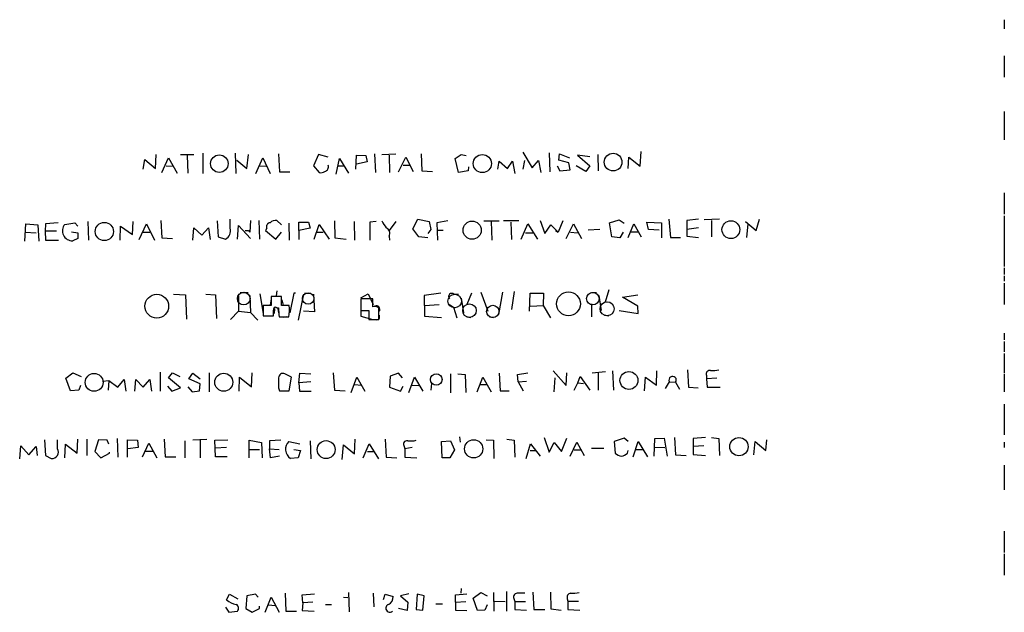
# Model space of a CAD drawing. Extents: x 20 to 1089, y 11 to 879.
# Drawn here: x 926 to 1074, y 287 to 376 of the extents above; entities that cross this region are included whole.
import ezdxf

# ---------------------------------------------------------------- set-up
doc = ezdxf.new("R2010")
doc.units = 0
doc.header["$MEASUREMENT"] = 0
doc.layers.add('MAIN', color=5, linetype='CONTINUOUS')

msp = doc.modelspace()

# ---------------------------------------------------------------- linework, layer by layer
at = {"layer": 'MAIN'}
for p, q in [((1074.0813, 376.0893), (1074.0813, 374.7346)), ((1074.0813, 370.6706), (1074.0813, 367.4533)), ((1074.0813, 362.2886), (1074.0813, 358.0553)), ((1019.3867, 354.076), (1019.556, 356.2773)), ((944.7953, 353.6526), (945.0493, 355.092)), ((945.0493, 355.092), (946.658, 353.7373)), ((946.658, 353.7373), (946.7427, 355.854)), ((947.5893, 353.1446), (948.6053, 355.346)), ((948.6053, 355.346), (949.8753, 353.06)), ((950.3833, 355.854), (952.4153, 355.854)), ((951.3993, 355.6846), (951.484, 353.06)), ((953.77, 356.0233), (953.77, 352.9753)), ((958.596, 356.0233), (958.6807, 352.9753)), ((958.85, 355.0073), (960.374, 353.7373)), ((960.374, 353.7373), (960.628, 355.854)), ((961.7287, 352.9753), (962.7447, 355.346)), ((962.7447, 355.346), (963.8453, 352.9753)), ((965.1153, 355.9386), (965.2847, 353.2293)), ((971.1267, 355.854), (970.3647, 354.1606)), ((972.566, 355.4306), (971.1267, 355.854)), ((973.7513, 352.8906), (974.2593, 355.2613)), ((974.2593, 355.2613), (975.614, 353.06)), ((976.7147, 353.6526), (976.7993, 355.7693)), ((976.7993, 355.7693), (978.2387, 355.6846)), ((978.2387, 355.6846), (978.408, 354.7533)), ((979.5087, 355.9386), (979.678, 353.1446)), ((980.6093, 355.854), (982.726, 355.9386)), ((981.71, 355.7693), (981.7947, 353.1446)), ((983.1493, 353.2293), (984.25, 355.4306)), ((984.25, 355.4306), (985.3507, 353.314)), ((986.536, 355.9386), (986.6207, 353.3986)), ((991.616, 355.2613), (992.5473, 355.854)), ((992.124, 353.1446), (991.616, 355.2613)), ((992.5473, 355.854), (993.3093, 355.6846)), ((998.0507, 353.6526), (998.22, 354.838)), ((998.22, 354.838), (999.49, 353.7373)), ((999.49, 353.7373), (1000.252, 354.838)), ((1000.252, 354.838), (1000.5907, 352.9753)), ((1001.776, 356.1926), (1003.2153, 353.822)), ((1001.8607, 353.6526), (1002.1147, 354.9226)), ((1003.2153, 353.822), (1004.1467, 354.9226)), ((1004.1467, 354.9226), (1004.4853, 353.1446)), ((1005.7553, 356.108), (1005.84, 353.2293)), ((1007.1947, 355.0073), (1007.2793, 355.9386)), ((1008.7187, 354.584), (1007.1947, 355.0073)), ((1007.2793, 355.9386), (1008.8033, 355.346)), ((1011.8513, 355.5153), (1009.9887, 355.7693)), ((1009.9887, 355.7693), (1011.8513, 354.1606)), ((1013.0367, 355.854), (1013.1213, 353.3986)), ((1017.6087, 353.7373), (1017.6933, 355.4306)), ((1017.6933, 355.4306), (1019.3867, 354.076)), ((948.2667, 354.1606), (949.2827, 354.076)), ((962.2367, 354.1606), (963.2527, 354.076)), ((970.3647, 354.1606), (971.2113, 353.1446)), ((974.0053, 354.1606), (974.9367, 354.1606)), ((978.408, 354.7533), (976.7993, 354.4146)), ((983.8267, 354.2453), (984.758, 354.2453)), ((986.6207, 353.3986), (988.2293, 353.314)), ((993.5633, 353.3986), (992.124, 353.1446)), ((993.648, 353.9913), (993.5633, 353.3986)), ((1006.9407, 354.1606), (1007.364, 353.3986)), ((1007.364, 353.3986), (1008.888, 353.568)), ((1008.888, 353.568), (1008.7187, 354.584)), ((1011.2587, 353.314), (1009.8193, 354.1606)), ((1011.8513, 354.1606), (1011.2587, 353.314)), ((965.2847, 353.2293), (966.8087, 353.2293)), ((1074.0813, 350.0966), (1074.0813, 346.8793)), ((947.42, 345.948), (947.5893, 343.3233)), ((957.834, 344.7626), (957.834, 346.1173)), ((960.882, 345.948), (960.7973, 344.17)), ((962.152, 345.948), (962.2367, 343.154)), ((965.5387, 345.2706), (964.8613, 345.948)), ((985.266, 344.678), (986.028, 346.1173)), ((986.028, 346.1173), (987.7213, 345.7786)), ((1004.4007, 345.948), (1005.078, 344.0006)), ((1014.8147, 345.6093), (1016.254, 346.0326)), ((1016.254, 346.0326), (1017.016, 345.5246)), ((1023.7047, 346.1173), (1023.9587, 343.408)), ((1028.192, 346.1173), (1026.414, 345.948)), ((1026.414, 345.948), (1026.414, 344.5933)), ((1031.3247, 346.1173), (1029.0387, 346.0326)), ((1030.1393, 345.948), (1030.1393, 343.4926)), ((1036.828, 344.424), (1037.336, 346.1173)), ((1074.0813, 346.6253), (1074.0813, 339.0053)), ((927.0153, 342.8153), (927.1847, 345.44)), ((927.1847, 345.44), (928.9627, 345.2706)), ((928.9627, 345.2706), (929.132, 342.8153)), ((930.148, 345.44), (930.0633, 344.3393)), ((932.0107, 345.6093), (930.148, 345.44)), ((933.0267, 345.3553), (934.5507, 345.6093)), ((934.5507, 345.6093), (934.974, 345.1013)), ((936.498, 345.7786), (936.5827, 342.9846)), ((941.324, 342.9846), (941.4087, 345.1013)), ((941.4087, 345.1013), (943.1867, 343.8313)), ((943.1867, 343.8313), (943.2713, 345.7786)), ((944.2027, 343.0693), (945.3033, 345.44)), ((945.3033, 345.44), (946.4887, 342.9846)), ((952.246, 342.9846), (952.4153, 344.8473)), ((952.4153, 344.8473), (953.6007, 343.7466)), ((953.6007, 343.7466), (954.6167, 344.8473)), ((954.6167, 344.8473), (954.8707, 343.0693)), ((955.8867, 345.8633), (956.056, 343.4926)), ((958.9347, 343.154), (959.104, 345.186)), ((959.104, 345.186), (960.882, 343.2386)), ((963.3373, 344.7626), (963.168, 344.424)), ((966.6393, 345.5246), (966.724, 342.9846)), ((968.1633, 344.424), (968.1633, 345.694)), ((968.1633, 345.694), (969.6027, 345.694)), ((969.8567, 344.7626), (968.1633, 344.424)), ((969.6027, 345.694), (969.8567, 344.7626)), ((970.4493, 343.154), (971.2113, 345.3553)), ((971.2113, 345.3553), (972.7353, 343.154)), ((973.4973, 345.8633), (973.582, 343.3233)), ((976.4607, 345.7786), (976.5453, 342.9846)), ((979.7627, 345.7786), (978.8313, 345.694)), ((978.8313, 345.694), (978.8313, 342.9846)), ((982.726, 345.7786), (981.71, 344.424)), ((986.1973, 343.4926), (985.266, 344.678)), ((987.9753, 344.5933), (987.552, 344.0006)), ((987.7213, 345.7786), (987.9753, 344.5933)), ((990.5153, 345.8633), (988.9067, 345.6093)), ((988.9067, 345.6093), (988.9913, 342.9846)), ((989.076, 344.5086), (989.838, 344.5086)), ((995.934, 345.8633), (998.22, 345.8633)), ((997.0347, 345.7786), (997.1193, 342.9846)), ((1001.1833, 345.8633), (998.8973, 345.8633)), ((999.998, 345.694), (1000.0827, 343.0693)), ((1001.522, 343.154), (1002.538, 345.44)), ((1002.538, 345.44), (1003.9773, 343.154)), ((1005.078, 344.0006), (1006.0093, 345.2706)), ((1006.0093, 345.2706), (1007.11, 344.17)), ((1007.7873, 345.8633), (1007.11, 344.17)), ((1008.2953, 343.2386), (1009.396, 345.44)), ((1009.396, 345.44), (1010.5813, 343.2386)), ((1013.3753, 344.5933), (1011.5973, 344.5086)), ((1015.1533, 343.4926), (1014.8147, 345.6093)), ((1017.6087, 343.408), (1018.4553, 345.44)), ((1018.4553, 345.44), (1019.556, 343.4926)), ((1020.6567, 344.5933), (1020.4027, 345.694)), ((1020.4027, 345.694), (1022.604, 345.6093)), ((1022.2653, 344.5086), (1020.6567, 344.5933)), ((1022.604, 345.6093), (1022.604, 343.3233)), ((1028.192, 344.8473), (1026.414, 344.5933)), ((1026.414, 344.5933), (1026.414, 343.5773)), ((1035.2193, 345.7786), (1036.828, 344.424)), ((1035.558, 345.44), (1035.3887, 343.408)), ((927.1, 344.17), (928.7087, 344.0853)), ((931.7567, 344.3393), (930.0633, 344.3393)), ((930.0633, 344.3393), (930.148, 342.9846)), ((930.148, 342.9846), (932.0953, 342.9846)), ((934.0427, 344.2546), (934.974, 344.0853)), ((934.974, 343.2386), (934.212, 342.9)), ((944.7953, 344.17), (945.8113, 344.17)), ((947.5893, 343.3233), (949.198, 343.2386)), ((956.056, 343.4926), (957.1567, 343.154)), ((960.628, 344.424), (960.7973, 344.17)), ((963.168, 344.424), (964.692, 343.154)), ((964.692, 343.154), (965.5387, 344.17)), ((968.1633, 344.424), (968.1633, 343.0693)), ((970.8727, 344.17), (971.804, 344.17)), ((973.582, 343.3233), (975.2753, 343.154)), ((981.71, 343.5773), (981.7947, 342.9846)), ((987.552, 343.3233), (986.1973, 343.4926)), ((1002.1993, 344.0853), (1003.3, 344.0853)), ((1006.6867, 344.424), (1007.11, 344.17)), ((1008.9727, 344.17), (1009.9887, 344.0853)), ((1016.3387, 343.3233), (1015.1533, 343.4926)), ((1016.8467, 344.17), (1016.3387, 343.3233)), ((1017.9473, 344.2546), (1019.1327, 344.2546)), ((1023.9587, 343.408), (1025.4827, 343.408)), ((1026.414, 343.5773), (1028.192, 343.408)), ((1074.0813, 338.836), (1074.0813, 337.82)), ((1074.0813, 337.6506), (1074.0813, 336.804)), ((1074.0813, 336.55), (1074.0813, 333.3326)), ((949.3673, 334.8566), (951.1453, 334.772)), ((951.1453, 334.772), (951.3147, 331.1313)), ((954.1933, 334.8566), (955.6327, 334.772)), ((955.6327, 334.772), (955.802, 331.216)), ((959.104, 334.6026), (959.104, 332.3166)), ((959.358, 335.1106), (960.5433, 335.1106)), ((960.7973, 334.6873), (960.882, 332.1473)), ((962.3213, 334.9413), (962.8293, 331.978)), ((964.0147, 334.1793), (963.8453, 333.248)), ((965.5387, 334.518), (964.0147, 334.518)), ((964.0147, 334.518), (964.0147, 333.1633)), ((964.8613, 335.3646), (964.7767, 334.6026)), ((965.5387, 333.1633), (965.5387, 334.518)), ((967.4013, 335.026), (966.8087, 332.0626)), ((967.6553, 335.026), (967.4013, 335.026)), ((968.8407, 334.8566), (968.0787, 330.962)), ((969.01, 335.026), (969.8567, 335.026)), ((970.3647, 334.8566), (970.534, 332.232)), ((977.4767, 334.3486), (978.5773, 334.9413)), ((979.2547, 334.1793), (977.4767, 334.1793)), ((977.4767, 334.1793), (977.4767, 332.4013)), ((978.5773, 334.9413), (979.3393, 333.3326)), ((979.2547, 332.994), (979.2547, 334.1793)), ((989.4993, 335.026), (986.9593, 334.6873)), ((986.9593, 334.6873), (987.044, 331.5546)), ((991.4467, 334.8566), (992.124, 334.8566)), ((992.5473, 334.264), (992.886, 332.0626)), ((994.0713, 335.026), (993.394, 333.3326)), ((995.5107, 335.1953), (996.5267, 332.3166)), ((998.728, 335.1953), (998.1353, 331.8086)), ((1000.506, 335.28), (1000.0827, 332.5706)), ((1002.792, 332.3166), (1002.8767, 335.026)), ((1002.8767, 335.026), (1004.9087, 335.026)), ((1004.9087, 335.026), (1004.824, 333.1633)), ((1012.1053, 335.1106), (1012.8673, 335.1106)), ((1013.206, 334.6873), (1013.5447, 332.4013)), ((1014.73, 335.534), (1014.1373, 333.6713)), ((1016.762, 334.4333), (1019.048, 334.772)), ((1019.048, 333.0786), (1016.762, 334.4333)), ((964.0147, 333.1633), (962.8293, 333.1633)), ((962.8293, 333.1633), (962.8293, 331.6393)), ((964.5227, 332.74), (964.438, 331.978)), ((964.8613, 332.8246), (965.1153, 332.8246)), ((965.0307, 332.74), (965.1153, 332.0626)), ((966.724, 333.1633), (965.5387, 333.1633)), ((965.6233, 334.01), (965.7927, 333.248)), ((977.4767, 333.3326), (977.4767, 331.5546)), ((987.044, 333.1633), (989.2453, 333.3326)), ((990.7693, 333.3326), (991.362, 332.9093)), ((991.362, 332.9093), (991.87, 331.3006)), ((1002.9613, 333.0786), (1004.824, 333.1633)), ((1004.824, 333.1633), (1005.9247, 331.3006)), ((1012.1053, 333.4173), (1012.1053, 331.47)), ((1019.1327, 331.978), (1019.048, 333.0786)), ((957.9187, 331.0466), (959.104, 332.3166)), ((959.104, 332.3166), (960.882, 332.1473)), ((960.882, 332.1473), (961.9827, 330.962)), ((962.8293, 331.6393), (964.3533, 331.6393)), ((965.2, 331.47), (966.6393, 331.47)), ((966.3853, 331.47), (965.8773, 331.3853)), ((970.534, 332.232), (968.8407, 332.3166)), ((977.4767, 332.4013), (978.662, 332.4013)), ((977.4767, 331.5546), (979.2547, 331.0466)), ((978.662, 332.4013), (978.662, 331.0466)), ((980.2707, 331.216), (980.2707, 331.724)), ((987.044, 331.5546), (989.584, 331.3853)), ((993.394, 331.47), (993.9867, 331.3853)), ((996.7807, 331.47), (997.3733, 331.3853)), ((1014.0527, 331.724), (1014.73, 331.6393)), ((1016.254, 332.4013), (1019.1327, 331.978)), ((978.662, 331.0466), (980.186, 331.0466)), ((1074.0813, 329.0146), (1074.0813, 327.9986)), ((1074.0813, 327.7446), (1074.0813, 326.2206)), ((1074.0813, 325.9666), (1074.0813, 323.088)), ((933.196, 322.2413), (934.212, 323.088)), ((934.212, 323.088), (935.482, 322.4953)), ((947.3353, 323.1726), (947.3353, 320.294)), ((948.6053, 322.326), (949.198, 323.088)), ((950.3833, 320.802), (948.6053, 322.326)), ((949.198, 323.088), (950.2987, 322.4953)), ((951.6533, 322.1566), (952.246, 323.0033)), ((952.246, 323.0033), (953.3467, 322.1566)), ((954.7013, 323.088), (954.7013, 320.2093)), ((959.1887, 320.294), (959.2733, 322.4106)), ((959.2733, 322.4106), (961.0513, 320.9713)), ((961.0513, 320.9713), (961.136, 323.088)), ((967.0627, 322.4106), (966.0467, 322.9186)), ((966.724, 320.3786), (967.0627, 322.4106)), ((968.1633, 321.564), (968.3327, 323.0033)), ((968.3327, 323.0033), (969.9413, 322.9186)), ((973.328, 323.088), (973.4973, 320.4633)), ((976.0373, 320.1246), (976.884, 322.4106)), ((976.884, 322.4106), (978.0693, 320.294)), ((981.8793, 322.58), (981.7947, 320.8866)), ((983.1493, 323.0033), (981.8793, 322.58)), ((983.742, 322.326), (983.1493, 323.0033)), ((984.6733, 320.1246), (985.52, 322.4106)), ((985.52, 322.4106), (986.79, 320.294)), ((990.9387, 322.9186), (990.9387, 320.04)), ((992.0393, 322.9186), (993.14, 322.834)), ((993.14, 322.834), (993.2247, 320.1246)), ((994.918, 320.2093), (995.7647, 322.4106)), ((995.7647, 322.4106), (997.0347, 320.2093)), ((998.22, 323.0033), (998.3893, 320.3786)), ((1001.014, 322.834), (1002.538, 323.088)), ((1001.0987, 321.7333), (1001.014, 322.834)), ((1006.348, 323.342), (1008.2953, 321.1406)), ((1006.602, 322.326), (1006.4327, 320.2093)), ((1008.2953, 321.1406), (1008.38, 323.088)), ((1010.0733, 321.564), (1010.412, 322.4953)), ((1010.412, 322.4953), (1011.8513, 320.4633)), ((1012.19, 323.088), (1014.222, 323.2573)), ((1013.1213, 323.1726), (1013.1213, 320.4633)), ((1015.238, 323.342), (1015.4073, 320.4633)), ((1020.064, 320.3786), (1020.2333, 322.4106)), ((1020.2333, 322.4106), (1021.842, 321.2253)), ((1021.842, 321.2253), (1021.9267, 323.342)), ((1026.4987, 323.5113), (1026.668, 320.8866)), ((1029.3773, 322.6646), (1029.3773, 322.1566)), ((1074.0813, 322.9186), (1074.0813, 320.2093)), ((933.8733, 320.3786), (933.196, 322.2413)), ((935.3973, 321.1406), (935.1433, 320.4633)), ((938.6993, 321.818), (939.6307, 321.9026)), ((939.6307, 321.9026), (939.546, 320.4633)), ((939.6307, 321.9026), (940.9853, 320.8866)), ((940.9853, 320.8866), (941.9167, 322.072)), ((941.9167, 322.072), (942.1707, 320.294)), ((943.5253, 320.294), (943.6947, 322.072)), ((943.6947, 322.072), (944.7953, 320.8866)), ((944.7953, 320.8866), (945.8113, 322.072)), ((945.8113, 322.072), (946.0653, 320.294)), ((948.436, 321.056), (949.1133, 320.294)), ((949.1133, 320.294), (950.3833, 320.802)), ((951.484, 320.9713), (952.1613, 320.2093)), ((953.3467, 321.3946), (951.6533, 322.1566)), ((953.262, 320.3786), (953.3467, 321.3946)), ((965.1153, 320.802), (965.2847, 320.3786)), ((969.9413, 321.7333), (968.1633, 321.564)), ((968.1633, 321.564), (968.248, 320.294)), ((976.5453, 321.31), (977.5613, 321.2253)), ((981.7947, 320.8866), (983.4033, 320.294)), ((983.4033, 320.294), (983.8267, 321.056)), ((985.1813, 321.2253), (986.1973, 321.1406)), ((988.06, 321.4793), (987.9753, 320.4633)), ((995.426, 321.31), (996.3573, 321.31)), ((1001.0987, 321.7333), (1002.3687, 321.818)), ((1001.0987, 321.7333), (1001.8607, 320.3786)), ((1009.4807, 320.4633), (1010.0733, 321.564)), ((1010.0733, 321.564), (1010.92, 321.4793)), ((1023.1967, 320.7173), (1023.7893, 321.7333)), ((1023.7893, 321.7333), (1024.7207, 321.6486)), ((1024.7207, 321.6486), (1025.3133, 320.6326)), ((1026.668, 320.8866), (1028.1073, 320.802)), ((1030.9013, 322.2413), (1029.3773, 322.1566)), ((1029.3773, 322.1566), (1029.462, 320.8866)), ((1029.462, 320.8866), (1031.4093, 320.8866)), ((935.1433, 320.4633), (933.8733, 320.3786)), ((952.1613, 320.2093), (953.262, 320.3786)), ((965.2847, 320.3786), (966.724, 320.3786)), ((968.248, 320.294), (970.026, 320.294)), ((973.4973, 320.4633), (975.106, 320.3786)), ((998.3893, 320.3786), (999.744, 320.3786)), ((1074.0813, 318.3466), (1074.0813, 313.7746)), ((992.2933, 313.436), (992.378, 312.674)), ((926.2533, 310.134), (926.4227, 312.0813)), ((926.4227, 312.0813), (927.608, 310.7266)), ((927.608, 310.7266), (928.7087, 311.9966)), ((928.7087, 311.9966), (928.878, 310.642)), ((929.9787, 313.0126), (930.148, 310.642)), ((931.926, 311.658), (931.926, 313.0126)), ((933.0267, 310.3033), (933.1113, 312.3353)), ((933.1113, 312.3353), (934.8893, 310.9806)), ((934.8893, 310.9806), (934.974, 313.0973)), ((936.3287, 313.0973), (936.3287, 310.642)), ((938.1067, 313.0126), (937.514, 311.2346)), ((939.3767, 312.928), (938.1067, 313.0126)), ((939.6307, 312.3353), (939.3767, 312.928)), ((940.9007, 313.182), (940.9853, 310.388)), ((942.4247, 310.388), (942.4247, 313.0126)), ((942.4247, 313.0126), (943.9487, 312.928)), ((943.9487, 312.928), (944.0333, 311.8273)), ((944.7107, 310.4726), (945.642, 312.5046)), ((945.642, 312.5046), (946.8273, 310.3033)), ((947.928, 313.0973), (948.0973, 310.4726)), ((951.0607, 312.8433), (951.0607, 310.3033)), ((952.246, 313.0126), (954.3627, 313.0973)), ((953.3467, 312.928), (953.3467, 310.3033)), ((955.548, 312.928), (957.4953, 313.0126)), ((955.6327, 310.4726), (955.548, 312.928)), ((960.7127, 310.3033), (960.7127, 312.928)), ((960.7127, 312.928), (962.5753, 312.5893)), ((962.5753, 312.5893), (962.66, 310.3033)), ((965.454, 312.928), (963.7607, 312.8433)), ((963.7607, 312.8433), (963.7607, 311.658)), ((966.6393, 312.7586), (968.3327, 312.42)), ((969.8567, 312.8433), (969.9413, 310.134)), ((974.6827, 310.0493), (974.852, 312.2506)), ((974.852, 312.2506), (976.5453, 310.896)), ((976.5453, 310.896), (976.63, 313.0973)), ((977.8153, 310.3033), (978.7467, 312.42)), ((978.7467, 312.42), (980.1013, 310.134)), ((981.1173, 313.0973), (981.2867, 310.388)), ((983.996, 311.9966), (984.0807, 311.658)), ((989.584, 312.7586), (990.9387, 312.8433)), ((989.6687, 310.3033), (989.584, 312.7586)), ((990.9387, 312.8433), (991.5313, 311.4886)), ((996.2727, 313.0126), (997.3733, 312.928)), ((997.3733, 312.928), (997.458, 310.2186)), ((999.4053, 313.0973), (1000.506, 312.928)), ((1000.506, 312.928), (1000.5907, 310.388)), ((1002.284, 310.2186), (1002.9613, 312.42)), ((1002.9613, 312.42), (1004.4007, 310.5573)), ((1004.9933, 313.3513), (1005.7553, 311.15)), ((1005.7553, 311.15), (1006.5173, 312.5893)), ((1006.5173, 312.5893), (1007.618, 311.2346)), ((1007.618, 311.2346), (1008.38, 313.2666)), ((1008.888, 310.5573), (1009.904, 312.674)), ((1009.904, 312.674), (1011.0047, 310.642)), ((1017.016, 313.2666), (1015.492, 312.7586)), ((1015.492, 312.7586), (1015.6613, 310.9806)), ((1017.6087, 312.7586), (1017.016, 313.2666)), ((1018.3707, 310.4726), (1019.1327, 312.7586)), ((1019.1327, 312.7586), (1020.4873, 310.4726)), ((1021.5033, 310.5573), (1021.588, 313.182)), ((1021.588, 313.182), (1023.0273, 313.2666)), ((1023.0273, 313.2666), (1023.4507, 310.5573)), ((1024.5513, 313.3513), (1024.7207, 310.7266)), ((1029.208, 313.3513), (1027.3453, 313.182)), ((1027.3453, 313.182), (1027.3453, 311.9966)), ((1028.954, 312.0813), (1027.3453, 311.9966)), ((1027.3453, 311.9966), (1027.3453, 310.8113)), ((1030.1393, 313.3513), (1031.24, 313.182)), ((1031.24, 313.182), (1031.3247, 310.642)), ((1036.4893, 310.7266), (1036.6587, 312.7586)), ((1036.6587, 312.7586), (1038.2673, 311.404)), ((1038.2673, 311.404), (1038.4367, 313.0126)), ((1074.0813, 312.674), (1074.0813, 311.8273)), ((930.148, 310.642), (930.9947, 310.2186)), ((937.514, 311.2346), (938.4453, 310.3033)), ((938.4453, 310.3033), (939.7153, 310.9806)), ((939.7153, 310.9806), (939.7153, 311.15)), ((944.0333, 311.8273), (942.5093, 311.658)), ((945.134, 311.3193), (946.2347, 311.3193)), ((948.0973, 310.4726), (949.706, 310.4726)), ((957.326, 311.8273), (955.6327, 311.7426)), ((957.4107, 310.4726), (955.6327, 310.4726)), ((960.7127, 311.5733), (962.2367, 311.5733)), ((963.7607, 311.658), (965.2, 311.5733)), ((963.93, 310.3033), (963.7607, 311.658)), ((965.2847, 310.5573), (963.93, 310.3033)), ((967.4013, 311.5733), (968.4173, 311.404)), ((968.4173, 311.404), (968.0787, 310.3033)), ((978.4927, 311.2346), (979.424, 311.2346)), ((985.1813, 311.8273), (984.0807, 311.658)), ((984.0807, 311.658), (984.0807, 310.388)), ((991.5313, 311.4886), (990.854, 310.3033)), ((1002.8767, 311.404), (1003.808, 311.404)), ((1009.4807, 311.4886), (1010.4967, 311.4886)), ((1012.1053, 311.7426), (1013.968, 311.7426)), ((1017.524, 310.9806), (1017.6087, 311.404)), ((1018.794, 311.5733), (1019.81, 311.5733)), ((1021.5033, 311.912), (1023.112, 311.8273)), ((1024.7207, 310.7266), (1026.3293, 310.642)), ((1027.3453, 310.8113), (1029.208, 310.642)), ((968.0787, 310.3033), (966.8933, 310.2186)), ((981.2867, 310.388), (982.8953, 310.3033)), ((984.0807, 310.388), (985.8587, 310.3033)), ((990.854, 310.3033), (989.6687, 310.3033)), ((1074.0813, 309.2026), (1074.0813, 305.4773)), ((1074.0813, 299.2966), (1074.0813, 296.0793)), ((1074.0813, 295.91), (1074.0813, 292.6926)), ((957.326, 288.9673), (957.7493, 289.814)), ((957.7493, 289.814), (959.0193, 289.1366)), ((961.644, 289.814), (960.374, 289.56)), ((962.0673, 289.3906), (961.644, 289.814)), ((966.1313, 289.9833), (966.216, 287.274)), ((968.6713, 289.7293), (970.534, 289.8986)), ((975.614, 290.068), (975.6987, 287.1893)), ((979.3393, 289.9833), (979.424, 287.9513)), ((980.8633, 289.052), (981.1173, 289.814)), ((981.1173, 289.814), (982.3027, 289.4753)), ((984.6733, 289.8986), (983.4033, 289.56)), ((985.9433, 289.814), (985.774, 287.528)), ((986.9593, 289.56), (985.9433, 289.814)), ((991.7007, 289.7293), (993.394, 289.8986)), ((992.5473, 290.6606), (992.4627, 289.9833)), ((994.3253, 289.2213), (995.5107, 290.068)), ((995.5107, 290.068), (996.442, 289.56)), ((997.3733, 290.068), (997.458, 287.274)), ((999.3207, 290.2373), (999.3207, 287.274)), ((1003.3, 290.1526), (1003.4693, 287.528)), ((1005.9247, 290.1526), (1006.0093, 287.6126)), ((960.374, 289.56), (960.2047, 287.6973)), ((963.0833, 287.1046), (964.0147, 289.3906)), ((964.0147, 289.3906), (965.2, 287.1046)), ((968.756, 288.544), (968.6713, 289.7293)), ((968.756, 288.544), (968.6713, 287.3586)), ((970.28, 288.6286), (968.756, 288.544)), ((972.1427, 288.29), (973.074, 288.29)), ((974.852, 289.3906), (975.5293, 289.306)), ((983.4033, 289.56), (984.504, 288.6286)), ((984.504, 288.6286), (984.4193, 287.3586)), ((986.79, 287.4433), (986.9593, 289.56)), ((988.7373, 288.3746), (989.7533, 288.3746)), ((991.7007, 288.6286), (991.7007, 289.7293)), ((991.7007, 288.6286), (993.2247, 288.7133)), ((991.7007, 288.6286), (991.7007, 287.4433)), ((995.0027, 287.3586), (994.3253, 289.2213)), ((997.5427, 288.798), (999.1513, 288.7133)), ((1000.506, 289.052), (1000.5907, 288.7133)), ((1000.5907, 288.7133), (1000.5907, 287.528)), ((1000.5907, 288.7133), (1002.1993, 288.7133)), ((1008.4647, 289.1366), (1008.5493, 288.798)), ((1008.5493, 288.798), (1008.5493, 287.528)), ((1008.5493, 288.798), (1010.158, 288.798)), ((957.1567, 287.8666), (957.6647, 287.1046)), ((957.6647, 287.1046), (958.9347, 287.274)), ((960.2047, 287.6973), (961.136, 287.1046)), ((961.136, 287.1046), (962.2367, 287.6973)), ((962.2367, 287.6973), (962.2367, 288.036)), ((963.5913, 288.2053), (964.6073, 288.1206)), ((966.216, 287.274), (967.8247, 287.274)), ((968.6713, 287.3586), (970.4493, 287.274)), ((984.4193, 287.3586), (983.1493, 287.6973)), ((985.774, 287.528), (986.79, 287.4433)), ((991.7007, 287.4433), (993.394, 287.3586)), ((996.1033, 287.4433), (995.0027, 287.3586)), ((996.442, 288.2053), (996.1033, 287.4433)), ((1000.5907, 287.528), (1002.3687, 287.4433)), ((1003.4693, 287.528), (1005.078, 287.528)), ((1006.0093, 287.6126), (1007.5333, 287.4433)), ((1008.5493, 287.528), (1010.3273, 287.4433))]:
    msp.add_line(p, q, dxfattribs=at)
for centre, radius in [((956.2293, 354.476), 1.3182), ((995.7127, 354.4818), 1.3599), ((1015.3497, 354.7016), 1.3298), ((938.9601, 344.2843), 1.3658), ((994.1795, 344.482), 1.3687), ((1033.0335, 344.5608), 1.34), ((946.8336, 333.0693), 1.7852), ((1008.6412, 333.42), 1.7868), ((937.4282, 321.6301), 1.3395), ((956.8944, 321.6486), 1.354), ((988.8006, 322.0606), 0.8623), ((1017.7295, 321.916), 1.3474), ((972.2566, 311.5384), 1.3426), ((994.406, 311.6461), 1.3683), ((1034.2424, 311.9764), 1.3755)]:
    msp.add_circle(centre, radius, dxfattribs=at)
at = {"layer": 'MAIN', "color": 5}
for centre, radius in [((959.8839, 334.2152), 0.9475), ((969.5603, 334.2217), 0.8616), ((991.5611, 333.8409), 1.0098), ((1012.302, 334.2033), 0.9308), ((993.7778, 332.409), 1.0163), ((997.2845, 332.2927), 0.9212), ((1014.4406, 332.6882), 1.0494)]:
    msp.add_circle(centre, radius, dxfattribs=at)
at = {"layer": 'MAIN'}
for centre, radius, start, end in [((971.4652, 354.0763), 0.9657, 254.75633, 307.8703), ((971.9336, 353.986), 0.6834, 280.487813, 22.29487), ((964.7556, 344.5717), 1.3804, 85.608298, 131.260899), ((934.1409, 344.3795), 1.4812, 138.788601, 272.751334), ((956.5378, 344.3615), 1.3569, 297.137253, 17.194315), ((963.9352, 344.9796), 0.6361, 98.125007, 199.947705), ((1234.9478, 514.7052), 305.2796, 213.578084, 213.807267), ((980.8635, 344.0007), 0.9465, 333.426827, 63.440363), ((1146.6738, 343.6619), 211.7002, 179.885408, 180.114564), ((960.374, 471.4239), 127.0002, 269.885409, 270.114592), ((991.108, 334.5179), 0.4789, 45, 224.991541), ((964.6496, 332.5918), 0.3146, 47.717737, 199.650149), ((981.829, 333.1897), 16.7177, 181.25139, 185.904296), ((962.7333, 332.5142), 4.0432, 345.032982, 9.238436), ((979.5086, 331.7453), 1.2743, 57.886425, 101.493352), ((979.805, 332.5847), 0.5374, 330.071288, 113.201391), ((535.686, 331.9356), 444.5009, 359.885409, 0.114591), ((752.6533, 332.0627), 211.7004, 359.885409, 0.114564), ((979.7625, 331.8092), 0.7811, 257.490286, 310.586974), ((1346.115, 321.564), 381.0005, 179.885409, 180.114592), ((965.7786, 322.3118), 0.6634, 66.162913, 178.773593), ((1024.2818, 321.9858), 0.5535, 322.465491, 207.143777), ((1029.8641, 322.8974), 0.5397, 78.683821, 205.558299), ((1030.3087, 327.9118), 4.498, 265.681504, 281.949474), ((967.8484, 311.5968), 1.6768, 136.142912, 235.277833), ((984.3912, 312.3353), 0.5204, 77.480746, 220.597713), ((984.8427, 317.3285), 4.498, 265.681504, 281.949474), ((931.1195, 311.1589), 0.9485, 262.439684, 31.751164), ((1017.0792, 312.8641), 2.3575, 233.027543, 258.09094), ((1016.1066, 312.8629), 2.3563, 281.905565, 306.980293), ((1000.997, 289.3907), 0.5965, 96.517348, 214.59856), ((1001.522, -6.3665), 296.3504, 89.885409, 90.114591), ((1009.0626, 289.3536), 0.6361, 98.125007, 199.947705), ((1009.3114, 294.4685), 4.498, 265.681504, 281.949474), ((959.308, 291.3111), 3.0695, 229.78096, 259.816198), ((958.489, 287.7218), 0.6318, 314.865338, 64.067622), ((981.8202, 287.7228), 0.5998, 108.963632, 311.552613), ((981.1962, 289.3215), 1.1171, 292.587121, 7.913231)]:
    msp.add_arc(centre, radius, start, end, dxfattribs=at)

doc.saveas('drawing.dxf')
